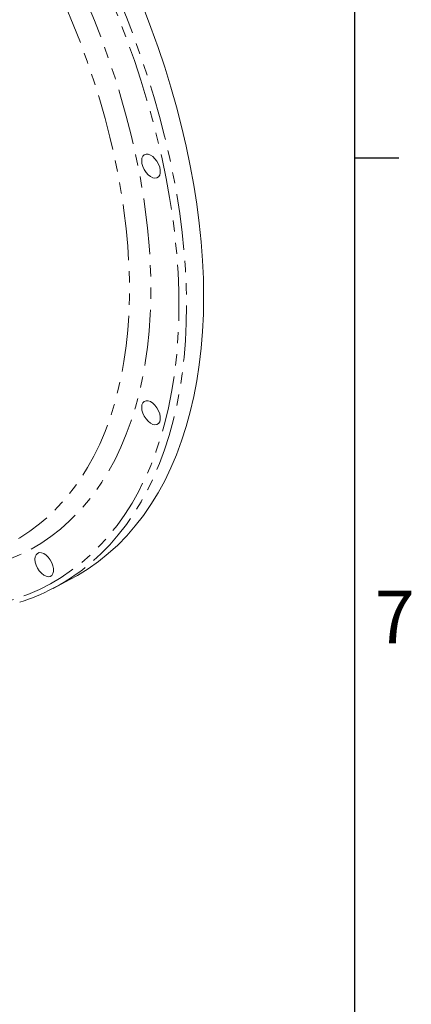
# Model space of a CAD drawing. Units: millimetres. Extents: x 11 to 1180, y 5 to 832.
# Drawn here: x 1135 to 1179, y 625 to 737 of the extents above; entities that cross this region are included whole.
import ezdxf

# ---------------------------------------------------------------- set-up
doc = ezdxf.new("R2010")
doc.units = ezdxf.units.MM
doc.linetypes.add('PHANTOM', pattern=[12.7, 6.35, -1.27, 1.27, -1.27, 1.27, -1.27])
doc.layers.add('SLD-0', color=7, linetype='Continuous')
doc.styles.add('SLDTEXTSTYLE3', font='TXT', dxfattribs={"width": 0.605})

msp = doc.modelspace()

# ---------------------------------------------------------------- linework, layer by layer
at = {"color": 7, "linetype": 'Continuous', "lineweight": 15}
msp.add_line((1138.677803, 672.27931), (1140.594437, 673.279067), dxfattribs=at)
at = {"color": 8, "linetype": 'PHANTOM', "lineweight": 0, "flags": 128}
for points in [[(1065.520308, 781.348376), (1066.157916, 782.19735), (1067.074581, 783.29706), (1068.043044, 784.326397), (1069.061966, 785.283937), (1070.12994, 786.168358), (1071.245489, 786.978436), (1072.407072, 787.713053), (1073.613082, 788.371193), (1074.861854, 788.951947), (1076.151661, 789.454511), (1077.480721, 789.878192), (1078.847196, 790.222403), (1080.249199, 790.486669), (1081.684791, 790.670625), (1083.151988, 790.774016), (1084.648763, 790.7967), (1086.173047, 790.738645), (1087.722733, 790.599932), (1089.29568, 790.380751), (1090.889713, 790.081407), (1092.502629, 789.702312), (1094.132199, 789.243992), (1095.776172, 788.707078), (1097.432274, 788.092314), (1099.098217, 787.400548), (1100.771699, 786.632738), (1102.450406, 785.789943), (1104.132018, 784.87333), (1105.814212, 783.884164), (1107.494662, 782.823814), (1109.171046, 781.693744), (1110.841047, 780.495516), (1112.502357, 779.230786), (1114.152679, 777.901303), (1115.789734, 776.508904), (1117.411257, 775.055512), (1119.015009, 773.543138), (1120.598772, 771.973871), (1122.160358, 770.34988), (1123.697609, 768.673409), (1125.2084, 766.946776), (1126.690642, 765.172367), (1128.142287, 763.352635), (1129.56133, 761.490093), (1130.945808, 759.587318), (1132.293809, 757.646937), (1133.603468, 755.671634), (1134.872977, 753.664138), (1136.10058, 751.627224), (1137.284581, 749.563706), (1138.423344, 747.476438), (1139.515294, 745.368303), (1140.558922, 743.242215), (1141.552787, 741.101114), (1142.495514, 738.947957), (1143.3858, 736.785721), (1144.222416, 734.617394), (1145.004204, 732.445973), (1145.730084, 730.27446), (1146.399054, 728.105855), (1147.010188, 725.943155), (1147.562641, 723.78935), (1148.055651, 721.647417), (1148.488536, 719.520315), (1148.860698, 717.410984), (1149.171621, 715.322341), (1149.420878, 713.257271), (1149.608122, 711.218629), (1149.733095, 709.209232), (1149.795625, 707.231857), (1149.795625, 705.289238), (1149.733095, 703.384059), (1149.608122, 701.518953), (1149.420878, 699.696498), (1149.171621, 697.919214), (1148.860698, 696.189555), (1148.488536, 694.509913), (1148.055651, 692.88261), (1147.562641, 691.309893), (1147.010188, 689.793938), (1146.399054, 688.336838), (1145.730084, 686.940609), (1145.004204, 685.607179), (1144.222416, 684.338392), (1143.3858, 683.136001), (1142.495514, 682.001668), (1141.552787, 680.93696), (1140.558922, 679.94335), (1139.515294, 679.022211), (1138.423344, 678.174815), (1137.284581, 677.402333), (1136.10058, 676.705834), (1134.872977, 676.08628), (1133.603468, 675.544528), (1132.293809, 675.081325), (1130.945808, 674.697313), (1129.56133, 674.393022), (1128.142287, 674.168872), (1127.439892, 674.088887)], [(1072.488653, 785.739226), (1073.580451, 786.307691), (1074.820693, 786.858672), (1076.101327, 787.331566), (1077.42054, 787.725706), (1078.776465, 788.040533), (1080.167183, 788.2756), (1081.590725, 788.430576), (1083.045077, 788.505242), (1084.528181, 788.49949), (1086.037936, 788.413331), (1087.572206, 788.246885), (1089.12882, 788.000388), (1090.705575, 787.674189), (1092.300237, 787.26875), (1093.910552, 786.784645), (1095.534239, 786.222558), (1097.168999, 785.583285), (1098.812521, 784.867732), (1100.462476, 784.076911), (1102.11653, 783.211941), (1103.772342, 782.274047), (1105.427568, 781.264555), (1107.079865, 780.184896), (1108.726894, 779.036596), (1110.366325, 777.821282), (1111.995837, 776.540673), (1113.613124, 775.196583), (1115.215896, 773.790912), (1116.801886, 772.325652), (1118.368847, 770.802875), (1119.914563, 769.224738), (1121.436845, 767.593473), (1122.933539, 765.911391), (1124.402527, 764.18087), (1125.841729, 762.404362), (1127.249108, 760.58438), (1128.622673, 758.723501), (1129.960478, 756.824357), (1131.260632, 754.889638), (1132.521293, 752.922081), (1133.740677, 750.924472), (1134.917058, 748.899638), (1136.048771, 746.850444), (1137.134215, 744.779792), (1138.171853, 742.690612), (1139.160216, 740.58586), (1140.097906, 738.468517), (1140.983595, 736.341578), (1141.816029, 734.208055), (1142.594031, 732.070967), (1143.3165, 729.933339), (1143.982412, 727.798196), (1144.590825, 725.668561), (1145.140878, 723.547447), (1145.631793, 721.437858), (1146.062874, 719.342778), (1146.433512, 717.265173), (1146.743182, 715.207985), (1146.991446, 713.174124), (1147.177952, 711.166469), (1147.302436, 709.187862), (1147.364722, 707.241103), (1147.364722, 705.328948), (1147.302436, 703.454103), (1147.177952, 701.619223), (1146.991446, 699.826903), (1146.743182, 698.079681), (1146.433512, 696.380029), (1146.062874, 694.730354), (1145.631793, 693.132991), (1145.140878, 691.590199), (1144.590825, 690.104164), (1143.982412, 688.676987), (1143.3165, 687.31069), (1142.594031, 686.007206), (1141.816029, 684.76838), (1140.983595, 683.595965), (1140.097906, 682.491621), (1139.160216, 681.456911), (1138.171853, 680.4933), (1137.134215, 679.602151), (1136.048771, 678.784725), (1134.917058, 678.04218), (1134.766706, 677.951257)], [(1122.875814, 670.018582), (1124.025368, 669.917446), (1125.607997, 669.845667), (1127.163383, 669.854798), (1128.689514, 669.944828), (1130.184414, 670.115639), (1131.64615, 670.367011), (1133.07283, 670.698619), (1134.462609, 671.110033), (1135.813688, 671.600721), (1137.124318, 672.170049), (1138.392805, 672.817279), (1139.617507, 673.541575), (1140.79684, 674.341999), (1141.929276, 675.217515), (1143.013352, 676.166991), (1144.047665, 677.189198), (1145.030876, 678.282813), (1145.961712, 679.446422), (1146.838971, 680.678519), (1147.661516, 681.977509), (1148.428284, 683.341713), (1149.138282, 684.769365), (1149.790591, 686.258617), (1150.384369, 687.807543), (1150.918845, 689.414139), (1151.39333, 691.076326), (1151.807208, 692.791953), (1152.159944, 694.5588), (1152.451083, 696.374582), (1152.680247, 698.236949), (1152.847139, 700.143491), (1152.951545, 702.091742), (1152.993328, 704.079181), (1152.972435, 706.103235), (1152.888893, 708.161287), (1152.742809, 710.250674), (1152.534373, 712.368691), (1152.263855, 714.512599), (1151.931604, 716.679624), (1151.538051, 718.866961), (1151.083704, 721.071781), (1150.569152, 723.291231), (1149.99506, 725.52244), (1149.362171, 727.762519), (1148.671305, 730.008571), (1147.923354, 732.25769), (1147.119286, 734.506966), (1146.260143, 736.753488), (1145.347035, 738.99435), (1144.381144, 741.226652), (1143.36372, 743.447506), (1142.296079, 745.654039), (1141.179603, 747.843395), (1140.015736, 750.012742), (1138.805984, 752.159272)], [(1139.544812, 752.585847), (1140.756517, 750.436245), (1141.92263, 748.263946), (1143.041664, 746.071717), (1144.112193, 743.862352), (1145.132853, 741.638667), (1146.102343, 739.403495), (1147.019428, 737.159685), (1147.882939, 734.910097), (1148.691775, 732.657596), (1149.444906, 730.405054), (1150.141372, 728.155341), (1150.780286, 725.911324), (1151.360833, 723.675862), (1151.882274, 721.451805), (1152.343943, 719.241987), (1152.745254, 717.049222), (1153.085693, 714.876307), (1153.364828, 712.72601), (1153.582303, 710.601072), (1153.73784, 708.504199), (1153.831242, 706.438065), (1153.862389, 704.405302), (1153.831242, 702.408501), (1153.73784, 700.450206), (1153.582303, 698.532913), (1153.364828, 696.659065), (1153.085693, 694.831051), (1152.745254, 693.051199), (1152.343943, 691.321778), (1151.882274, 689.644992), (1151.360833, 688.022977), (1150.780286, 686.457801), (1150.141372, 684.951458), (1149.444906, 683.505868), (1148.691775, 682.122872), (1147.882939, 680.804234), (1147.019428, 679.551634), (1146.102343, 678.366667), (1145.132853, 677.250845), (1144.112193, 676.205589), (1143.041664, 675.232231), (1142.018102, 674.404513)]]:
    msp.add_lwpolyline(points, dxfattribs=at)
at = {"color": 7, "linetype": 'Continuous', "lineweight": 15, "flags": 128}
for points in [[(1148.947215, 738.246188), (1149.81188, 735.993591), (1150.621798, 733.738079), (1151.375936, 731.482526), (1152.073333, 729.229805), (1152.713101, 726.982787), (1153.294424, 724.744337), (1153.816562, 722.517306), (1154.278849, 720.304533), (1154.680696, 718.108837), (1155.021591, 715.933017), (1155.301099, 713.779845), (1155.518864, 711.652065), (1155.67461, 709.552389), (1155.768136, 707.483492), (1155.799325, 705.448012), (1155.768136, 703.448541), (1155.67461, 701.487628), (1155.518864, 699.567771), (1155.301099, 697.691418), (1155.021591, 695.86096), (1154.680696, 694.078728), (1154.278849, 692.346995), (1153.816562, 690.667967), (1153.294424, 689.043784), (1152.713101, 687.476515), (1152.073333, 685.968158), (1151.375936, 684.520635), (1150.621798, 683.13579), (1149.81188, 681.815389), (1148.947215, 680.561114), (1148.028904, 679.374563), (1147.058118, 678.257249), (1146.036093, 677.210595), (1144.964133, 676.235936), (1143.843603, 675.334512), (1142.675931, 674.507474), (1141.462605, 673.755874), (1140.594437, 673.279067)], [(1148.75861, 720.865518), (1148.791932, 721.150879), (1148.889806, 721.379837), (1149.046082, 721.538005), (1149.25094, 721.615444), (1149.491508, 721.60729), (1149.752671, 721.514053), (1150.018018, 721.341594), (1150.270877, 721.100747), (1150.49536, 720.806647), (1150.677362, 720.477772), (1150.805447, 720.134787), (1150.871567, 719.799244), (1150.871567, 719.492225), (1150.805447, 719.233021), (1150.677362, 719.03792), (1150.49536, 718.91918), (1150.270877, 718.884262), (1150.018018, 718.935361), (1149.752671, 719.069265), (1149.491508, 719.27756), (1149.25094, 719.54716), (1149.046082, 719.861123), (1148.889806, 720.199723), (1148.791932, 720.541683), (1148.75861, 720.865518)], [(1148.75861, 692.85289), (1148.791932, 693.138251), (1148.889806, 693.367209), (1149.046082, 693.525377), (1149.25094, 693.602816), (1149.491508, 693.594661), (1149.752671, 693.501425), (1150.018018, 693.328965), (1150.270877, 693.088119), (1150.49536, 692.794018), (1150.677362, 692.465144), (1150.805447, 692.122159), (1150.871567, 691.786615), (1150.871567, 691.479596), (1150.805447, 691.220393), (1150.677362, 691.025292), (1150.49536, 690.906552), (1150.270877, 690.871634), (1150.018018, 690.922732), (1149.752671, 691.056636), (1149.491508, 691.264932), (1149.25094, 691.534531), (1149.046082, 691.848495), (1148.889806, 692.187094), (1148.791932, 692.529055), (1148.75861, 692.85289)], [(1136.629443, 675.595261), (1136.662766, 675.880622), (1136.76064, 676.10958), (1136.916915, 676.267748), (1137.121773, 676.345187), (1137.362341, 676.337032), (1137.623504, 676.243796), (1137.888851, 676.071337), (1138.14171, 675.83049), (1138.366193, 675.536389), (1138.548195, 675.207515), (1138.67628, 674.86453), (1138.7424, 674.528986), (1138.7424, 674.221967), (1138.67628, 673.962764), (1138.548195, 673.767663), (1138.366193, 673.648923), (1138.14171, 673.614005), (1137.888851, 673.665104), (1137.623504, 673.799007), (1137.362341, 674.007303), (1137.121773, 674.276903), (1136.916915, 674.590866), (1136.76064, 674.929465), (1136.662766, 675.271426), (1136.629443, 675.595261)]]:
    msp.add_lwpolyline(points, dxfattribs=at)
at = {"color": 7, "linetype": 'Continuous', "lineweight": 15}
msp.add_arc((1127.911875, 692.897053), 23.25854, 287.54905935, 307.33661706, dxfattribs=at)
at = {"layer": 'SLD-0', "color": 7}
for p, q in [((1173, 12), (1173, 832)), ((1173, 721.2), (1178, 721.2))]:
    msp.add_line(p, q, dxfattribs=at)

# ---------------------------------------------------------------- texts
at = {"layer": 'SLD-0', "color": 7, "insert": (1175.251004, 672.034813), "char_height": 6, "attachment_point": 1, "style": 'SLDTEXTSTYLE3'}
msp.add_mtext('7', dxfattribs=at)

doc.saveas('drawing.dxf')
